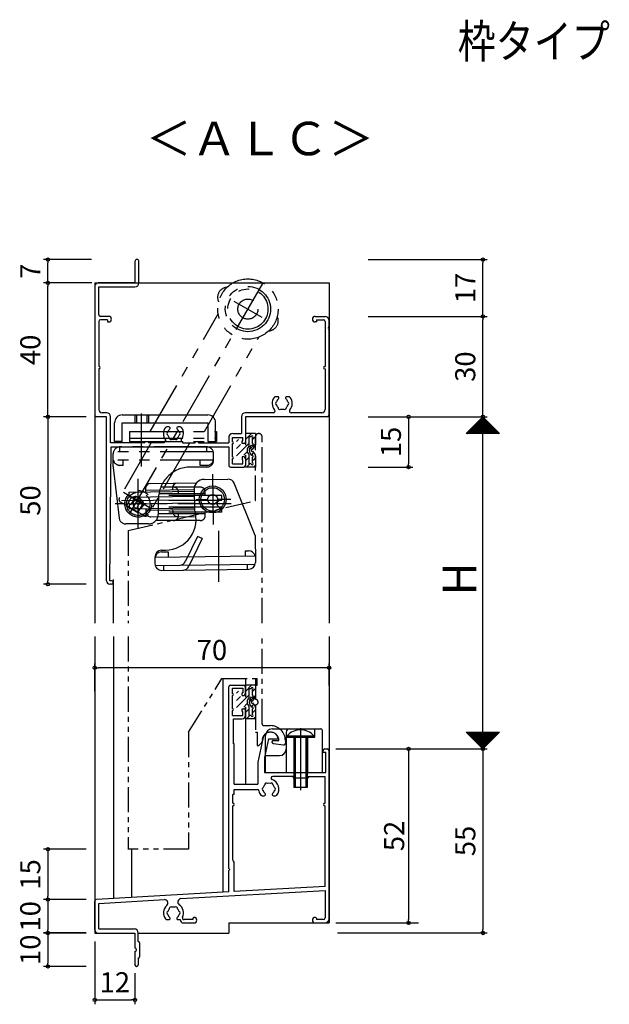
# Model space of a CAD drawing. Units: millimetres. Extents: x -355 to 380, y -554 to 538.
# Drawn here: x -89 to 87, y -321 to -27 of the extents above; entities that cross this region are included whole.
import ezdxf

# ---------------------------------------------------------------- set-up
doc = ezdxf.new("R2010")
doc.units = ezdxf.units.MM
for name, pattern in [('CENTER2', [28.575, 19.05, -3.175, 3.175, -3.175]), ('PHANTOM', [15, 7.5, -1.5, 1.5, -1.5, 1.5, -1.5]), ('PHANTOM2', [31.75, 15.875, -3.175, 3.175, -3.175, 3.175, -3.175])]:
    doc.linetypes.add(name, pattern=pattern)
for name, color, linetype in [('AM_0', 7, 'Continuous'), ('AM_11', 3, 'PHANTOM2'), ('AM_12', 7, 'Continuous'), ('AM_2', 121, 'Continuous'), ('AM_7', 4, 'CENTER2')]:
    doc.layers.add(name, color=color, linetype=linetype)
doc.styles.get("Standard").update_dxf_attribs({"font": 'ROMANS', "bigfont": 'EXTFONT'})
doc.dimstyles.new('ISO-25', dxfattribs={"dimtxt": 2.5, "dimasz": 2.5, "dimexe": 1.25, "dimexo": 0.625, "dimtad": 1, "dimtxsty": 'Standard', "dimcen": 2.5, "dimadec": 0, "dimazin": 0, "dimtfac": 1, "dimtmove": 0, "dimatfit": 3, "dimfxl": 1, "dimarcsym": 0})
doc.dimstyles.new('SANKYO', dxfattribs={"dimtxt": 6, "dimasz": 1, "dimexe": 3, "dimexo": 2, "dimgap": 1.3, "dimtad": 1, "dimdsep": 46, "dimtxsty": 'Standard', "dimblk": 'ORIGIN', "dimcen": 0, "dimclrd": 256, "dimclre": 256, "dimclrt": 256, "dimadec": 0, "dimazin": 2, "dimtp": 0.1, "dimtm": 0.1, "dimtfac": 0.71, "dimtmove": 2, "dimatfit": 3, "dimldrblk": 'ORIGIN', "dimfxl": 1, "dimtolj": 1, "dimarcsym": 0})

# ---------------------------------------------------------------- blocks, each defined once
blk = doc.blocks.new('_ORIGIN')
at = {"color": 0, "linetype": 'ByBlock', "lineweight": -2}
blk.add_line((0, 0), (-1, 0), dxfattribs=at)
blk.add_circle((0, 0), 0.5, dxfattribs=at)
blk = doc.blocks.new('*D111')
at = {"color": 0, "lineweight": -2}
for p, q in [((14.88, -115.25), (50.49, -115.25)), ((49.19, -144.25), (49.19, -116.25)), ((14.88, -145.25), (50.49, -145.25))]:
    blk.add_line(p, q, dxfattribs=at)
at = {"layer": 'Defpoints', "color": 0}
for p in [(12.34, -115.25), (49.19, -115.25), (12.34, -145.25)]:
    blk.add_point(p, dxfattribs=at)
at = {"color": 0, "lineweight": -2}
for p, rotation in [((49.19, -115.25), 90), ((49.19, -145.25), 270)]:
    blk.add_blockref('_ORIGIN', p, dxfattribs=dict(at, rotation=rotation))
at = {"color": 0, "insert": (44.69, -130.25), "char_height": 6, "attachment_point": 5, "rotation": 90}
blk.add_mtext('30', dxfattribs=at)
blk = doc.blocks.new('*D112')
at = {"color": 0, "lineweight": -2}
for p, q in [((14.88, -145.25), (50.49, -145.25)), ((49.19, -243.46), (49.19, -146.25)), ((26.77, -244.46), (50.49, -244.46))]:
    blk.add_line(p, q, dxfattribs=at)
at = {"layer": 'Defpoints', "color": 0}
for p in [(12.34, -145.25), (49.19, -145.25), (24.23, -244.46)]:
    blk.add_point(p, dxfattribs=at)
at = {"color": 0, "lineweight": -2}
for p, rotation in [((49.19, -145.25), 90), ((49.19, -244.46), 270)]:
    blk.add_blockref('_ORIGIN', p, dxfattribs=dict(at, rotation=rotation))
blk = doc.blocks.new('*D113')
at = {"color": 0, "lineweight": -2}
for p, q in [((-66.77, -302), (-66.77, -320.76)), ((-54.77, -311.5), (-54.77, -320.76)), ((-65.77, -319.46), (-55.77, -319.46))]:
    blk.add_line(p, q, dxfattribs=at)
at = {"layer": 'Defpoints', "color": 0}
for p in [(-66.77, -299.46), (-54.77, -308.96), (-54.77, -319.46)]:
    blk.add_point(p, dxfattribs=at)
at = {"color": 0, "lineweight": -2, "rotation": 180}
blk.add_blockref('_ORIGIN', (-66.77, -319.46), dxfattribs=at)
at = {"color": 0, "lineweight": -2}
blk.add_blockref('_ORIGIN', (-54.77, -319.46), dxfattribs=at)
at = {"color": 0, "insert": (-60.77, -314.96), "char_height": 6, "attachment_point": 5}
blk.add_mtext('12', dxfattribs=at)
blk = doc.blocks.new('*D114')
at = {"color": 0, "lineweight": -2}
for p, q in [((-67.66, -105.25), (-82.07, -105.25)), ((-80.77, -144.25), (-80.77, -106.25)), ((-69.31, -145.25), (-82.07, -145.25))]:
    blk.add_line(p, q, dxfattribs=at)
at = {"layer": 'Defpoints', "color": 0}
for p in [(-80.77, -105.25), (-65.12, -105.25), (-66.77, -145.25)]:
    blk.add_point(p, dxfattribs=at)
at = {"color": 0, "lineweight": -2}
for p, rotation in [((-80.77, -105.25), 90), ((-80.77, -145.25), 270)]:
    blk.add_blockref('_ORIGIN', p, dxfattribs=dict(at, rotation=rotation))
at = {"color": 0, "insert": (-85.27, -125.25), "char_height": 6, "attachment_point": 5, "rotation": 90}
blk.add_mtext('40', dxfattribs=at)
blk = doc.blocks.new('*D115')
at = {"color": 0, "lineweight": -2}
for p, q in [((-67.72, -98.25), (-82.07, -98.25)), ((-80.77, -104.25), (-80.77, -99.25)), ((-67.66, -105.25), (-82.07, -105.25))]:
    blk.add_line(p, q, dxfattribs=at)
at = {"layer": 'Defpoints', "color": 0}
for p in [(-80.77, -98.25), (-65.18, -98.25), (-65.12, -105.25)]:
    blk.add_point(p, dxfattribs=at)
at = {"color": 0, "lineweight": -2}
for p, rotation in [((-80.77, -98.25), 90), ((-80.77, -105.25), 270)]:
    blk.add_blockref('_ORIGIN', p, dxfattribs=dict(at, rotation=rotation))
at = {"color": 0, "insert": (-85.27, -101.75), "char_height": 6, "attachment_point": 5, "rotation": 90}
blk.add_mtext('7', dxfattribs=at)
blk = doc.blocks.new('*D116')
at = {"color": 0, "lineweight": -2}
for p, q in [((14.86, -98.25), (50.49, -98.25)), ((49.19, -114.25), (49.19, -99.25)), ((14.88, -115.25), (50.49, -115.25))]:
    blk.add_line(p, q, dxfattribs=at)
at = {"layer": 'Defpoints', "color": 0}
for p in [(12.32, -98.25), (49.19, -98.25), (12.34, -115.25)]:
    blk.add_point(p, dxfattribs=at)
at = {"color": 0, "lineweight": -2}
for p, rotation in [((49.19, -98.25), 90), ((49.19, -115.25), 270)]:
    blk.add_blockref('_ORIGIN', p, dxfattribs=dict(at, rotation=rotation))
at = {"color": 0, "insert": (44.69, -106.75), "char_height": 6, "attachment_point": 5, "rotation": 90}
blk.add_mtext('17', dxfattribs=at)
blk = doc.blocks.new('*D117')
at = {"color": 0, "lineweight": -2}
for p, q in [((-69.31, -299.46), (-82.07, -299.46)), ((-80.77, -300.46), (-80.77, -308.46)), ((-69.31, -309.46), (-82.07, -309.46))]:
    blk.add_line(p, q, dxfattribs=at)
at = {"layer": 'Defpoints', "color": 0}
for p in [(-66.77, -299.46), (-80.77, -309.46), (-66.77, -309.46)]:
    blk.add_point(p, dxfattribs=at)
at = {"color": 0, "lineweight": -2}
for p, rotation in [((-80.77, -299.46), 90), ((-80.77, -309.46), 270)]:
    blk.add_blockref('_ORIGIN', p, dxfattribs=dict(at, rotation=rotation))
at = {"color": 0, "insert": (-85.27, -304.46), "char_height": 6, "attachment_point": 5, "rotation": 90}
blk.add_mtext('10', dxfattribs=at)
blk = doc.blocks.new('*D119')
at = {"color": 0, "lineweight": -2}
for p, q in [((5.77, -244.46), (50.51, -244.46)), ((49.21, -245.46), (49.21, -298.46)), ((5.77, -299.46), (50.51, -299.46))]:
    blk.add_line(p, q, dxfattribs=at)
at = {"layer": 'Defpoints', "color": 0}
for p in [(3.23, -244.46), (3.23, -299.46), (49.21, -299.46)]:
    blk.add_point(p, dxfattribs=at)
at = {"color": 0, "lineweight": -2}
for p, rotation in [((49.21, -244.46), 90), ((49.21, -299.46), 270)]:
    blk.add_blockref('_ORIGIN', p, dxfattribs=dict(at, rotation=rotation))
at = {"color": 0, "insert": (44.71, -271.96), "char_height": 6, "attachment_point": 5, "rotation": 90}
blk.add_mtext('55', dxfattribs=at)
blk = doc.blocks.new('*D122')
at = {"color": 0, "lineweight": -2}
for p, q in [((-66.77, -227.2), (-66.77, -218.9)), ((2.23, -220.2), (-65.77, -220.2)), ((3.23, -225.55), (3.23, -218.9))]:
    blk.add_line(p, q, dxfattribs=at)
at = {"layer": 'Defpoints', "color": 0}
for p in [(-66.77, -220.2), (3.23, -228.09), (-66.77, -229.74)]:
    blk.add_point(p, dxfattribs=at)
at = {"color": 0, "lineweight": -2, "rotation": 180}
blk.add_blockref('_ORIGIN', (-66.77, -220.2), dxfattribs=at)
at = {"color": 0, "lineweight": -2}
blk.add_blockref('_ORIGIN', (3.23, -220.2), dxfattribs=at)
at = {"color": 0, "insert": (-31.77, -215.7), "char_height": 6, "attachment_point": 5}
blk.add_mtext('70', dxfattribs=at)
blk = doc.blocks.new('*D169')
at = {"lineweight": -2}
for p, q in [((5.23, -244.46), (29.97, -244.46)), ((26.97, -245.46), (26.97, -295.47)), ((5.23, -296.47), (29.97, -296.47))]:
    blk.add_line(p, q, dxfattribs=at)
at = {"layer": 'Defpoints', "color": 0}
for p in [(3.23, -244.46), (3.23, -296.47), (26.97, -296.47)]:
    blk.add_point(p, dxfattribs=at)
at = {"lineweight": -2}
for p, rotation in [((26.97, -244.46), 90), ((26.97, -296.47), 270)]:
    blk.add_blockref('_ORIGIN', p, dxfattribs=dict(at, rotation=rotation))
at = {"insert": (22.67, -270.47), "char_height": 6, "attachment_point": 5, "rotation": 90}
blk.add_mtext('\\A1;52', dxfattribs=at)
blk = doc.blocks.new('*D214')
at = {"color": 0, "lineweight": -2}
for p, q in [((14.88, -145.25), (28.27, -145.25)), ((26.97, -146.25), (26.97, -159.25)), ((14.87, -160.25), (28.27, -160.25))]:
    blk.add_line(p, q, dxfattribs=at)
at = {"layer": 'Defpoints', "color": 0}
for p in [(12.34, -145.25), (12.33, -160.25), (26.97, -160.25)]:
    blk.add_point(p, dxfattribs=at)
at = {"color": 0, "lineweight": -2}
for p, rotation in [((26.97, -145.25), 90), ((26.97, -160.25), 270)]:
    blk.add_blockref('_ORIGIN', p, dxfattribs=dict(at, rotation=rotation))
at = {"color": 0, "insert": (22.47, -152.75), "char_height": 6, "attachment_point": 5, "rotation": 90}
blk.add_mtext('15', dxfattribs=at)
blk = doc.blocks.new('*D215')
at = {"color": 0, "lineweight": -2}
for p, q in [((-69.31, -145.25), (-82.07, -145.25)), ((-80.77, -146.25), (-80.77, -194.25)), ((-69.31, -195.25), (-82.07, -195.25))]:
    blk.add_line(p, q, dxfattribs=at)
at = {"layer": 'Defpoints', "color": 0}
for p in [(-66.77, -145.25), (-80.77, -195.25), (-66.77, -195.25)]:
    blk.add_point(p, dxfattribs=at)
at = {"color": 0, "lineweight": -2}
for p, rotation in [((-80.77, -145.25), 90), ((-80.77, -195.25), 270)]:
    blk.add_blockref('_ORIGIN', p, dxfattribs=dict(at, rotation=rotation))
at = {"color": 0, "insert": (-85.27, -170.25), "char_height": 6, "attachment_point": 5, "rotation": 90}
blk.add_mtext('50', dxfattribs=at)
blk = doc.blocks.new('*D216')
at = {"color": 0, "lineweight": -2}
for p, q in [((-69.31, -289.47), (-82.07, -289.47)), ((-80.77, -290.47), (-80.77, -298.47)), ((-69.31, -299.47), (-82.07, -299.47))]:
    blk.add_line(p, q, dxfattribs=at)
at = {"layer": 'Defpoints', "color": 0}
for p in [(-66.77, -289.47), (-80.77, -299.47), (-66.77, -299.47)]:
    blk.add_point(p, dxfattribs=at)
at = {"color": 0, "lineweight": -2}
for p, rotation in [((-80.77, -289.47), 90), ((-80.77, -299.47), 270)]:
    blk.add_blockref('_ORIGIN', p, dxfattribs=dict(at, rotation=rotation))
at = {"color": 0, "insert": (-85.27, -294.47), "char_height": 6, "attachment_point": 5, "rotation": 90}
blk.add_mtext('10', dxfattribs=at)
blk = doc.blocks.new('*D217')
at = {"color": 0, "lineweight": -2}
for p, q in [((-69.31, -274.46), (-82.07, -274.46)), ((-80.77, -275.46), (-80.77, -288.47)), ((-69.31, -289.47), (-82.07, -289.47))]:
    blk.add_line(p, q, dxfattribs=at)
at = {"layer": 'Defpoints', "color": 0}
for p in [(-66.77, -274.46), (-80.77, -289.47), (-66.77, -289.47)]:
    blk.add_point(p, dxfattribs=at)
at = {"color": 0, "lineweight": -2}
for p, rotation in [((-80.77, -274.46), 90), ((-80.77, -289.47), 270)]:
    blk.add_blockref('_ORIGIN', p, dxfattribs=dict(at, rotation=rotation))
at = {"color": 0, "insert": (-85.27, -281.96), "char_height": 6, "attachment_point": 5, "rotation": 90}
blk.add_mtext('15', dxfattribs=at)

msp = doc.modelspace()

# ---------------------------------------------------------------- linework, layer by layer
at = {"color": 7}
for p, q in [((-66.771, -105.247), (3.229, -105.247)), ((-66.771, -105.247), (-66.771, -206.854)), ((3.229, -105.247), (3.229, -206.854)), ((49.188, -145.247), (44.188, -150.247)), ((54.188, -150.247), (49.188, -145.247)), ((54.188, -150.247), (44.188, -150.247)), ((-61.171, -206.854), (-61.171, -193.847)), ((-66.771, -210.854), (-66.771, -299.465)), ((-61.171, -210.854), (-61.171, -289.144)), ((3.229, -210.854), (3.229, -296.465)), ((-28.471, -223.464), (-28.471, -287.276)), ((-21.771, -223.464), (-21.771, -228.965)), ((-18.772, -223.464), (-18.768, -225.464)), ((-21.771, -231.965), (-21.771, -254.965)), ((44.189, -239.465), (49.189, -244.465)), ((44.189, -239.465), (54.189, -239.465)), ((49.189, -244.465), (54.189, -239.465)), ((-55.771, -274.465), (-55.771, -288.836)), ((-26.771, -296.465), (-26.771, -299.465)), ((-26.771, -296.465), (3.229, -296.465)), ((-53.771, -299.465), (-26.771, -299.465))]:
    msp.add_line(p, q, dxfattribs=at)
at = {"color": 7, "linetype": 'Continuous'}
for p, q in [((44.245, -150.247), (49.217, -145.275)), ((44.47, -150.247), (49.329, -145.387)), ((44.694, -150.247), (49.441, -145.5)), ((44.919, -150.247), (49.554, -145.612)), ((45.143, -150.247), (49.666, -145.724)), ((45.368, -150.247), (49.778, -145.836)), ((45.592, -150.247), (49.89, -145.949)), ((45.817, -150.247), (50.003, -146.061)), ((46.041, -150.247), (50.115, -146.173)), ((46.266, -150.247), (50.227, -146.285)), ((46.49, -150.247), (50.339, -146.398)), ((46.715, -150.247), (50.452, -146.51)), ((46.939, -150.247), (50.564, -146.622)), ((47.164, -150.247), (50.676, -146.734)), ((47.388, -150.247), (50.788, -146.847)), ((47.464, -146.971), (50.739, -150.247)), ((47.576, -146.859), (50.963, -150.247)), ((47.613, -150.247), (50.901, -146.959)), ((47.688, -146.747), (51.188, -150.247)), ((47.8, -146.635), (51.412, -150.247)), ((47.837, -150.247), (51.013, -147.071)), ((47.913, -146.522), (51.637, -150.247)), ((48.025, -146.41), (51.861, -150.247)), ((48.137, -146.298), (52.086, -150.247)), ((48.249, -146.186), (52.311, -150.247)), ((48.362, -146.073), (52.535, -150.247)), ((48.474, -145.961), (52.76, -150.247)), ((48.586, -145.849), (52.984, -150.247)), ((48.698, -145.737), (53.209, -150.247)), ((48.811, -145.624), (53.433, -150.247)), ((48.923, -145.512), (53.658, -150.247)), ((49.035, -145.4), (53.882, -150.247)), ((49.147, -145.287), (54.107, -150.247)), ((44.433, -150.002), (44.677, -150.247)), ((44.545, -149.89), (44.902, -150.247)), ((44.657, -149.778), (45.126, -150.247)), ((44.77, -149.665), (45.351, -150.247)), ((44.882, -149.553), (45.575, -150.247)), ((44.994, -149.441), (45.8, -150.247)), ((45.106, -149.329), (46.024, -150.247)), ((45.219, -149.216), (46.249, -150.247)), ((45.331, -149.104), (46.473, -150.247)), ((45.443, -148.992), (46.698, -150.247)), ((45.555, -148.88), (46.922, -150.247)), ((45.668, -148.767), (47.147, -150.247)), ((45.78, -148.655), (47.371, -150.247)), ((45.892, -148.543), (47.596, -150.247)), ((46.004, -148.431), (47.82, -150.247)), ((46.117, -148.318), (48.045, -150.247)), ((46.229, -148.206), (48.269, -150.247)), ((46.341, -148.094), (48.494, -150.247)), ((46.453, -147.982), (48.718, -150.247)), ((46.566, -147.869), (48.943, -150.247)), ((46.678, -147.757), (49.167, -150.247)), ((46.79, -147.645), (49.392, -150.247)), ((46.902, -147.533), (49.616, -150.247)), ((47.015, -147.42), (49.841, -150.247)), ((47.127, -147.308), (50.065, -150.247)), ((47.239, -147.196), (50.29, -150.247)), ((47.351, -147.084), (50.514, -150.247)), ((48.062, -150.247), (51.125, -147.183)), ((48.286, -150.247), (51.237, -147.296)), ((48.511, -150.247), (51.35, -147.408)), ((48.735, -150.247), (51.462, -147.52)), ((48.96, -150.247), (51.574, -147.632)), ((49.184, -150.247), (51.686, -147.745)), ((49.409, -150.247), (51.799, -147.857)), ((49.634, -150.247), (51.911, -147.969)), ((49.858, -150.247), (52.023, -148.081)), ((50.083, -150.247), (52.135, -148.194)), ((50.307, -150.247), (52.248, -148.306)), ((50.532, -150.247), (52.36, -148.418)), ((50.756, -150.247), (52.472, -148.53)), ((50.981, -150.247), (52.584, -148.643)), ((51.205, -150.247), (52.697, -148.755)), ((51.43, -150.247), (52.809, -148.867)), ((51.654, -150.247), (52.921, -148.979)), ((51.879, -150.247), (53.033, -149.092)), ((52.103, -150.247), (53.146, -149.204)), ((52.328, -150.247), (53.258, -149.316)), ((52.552, -150.247), (53.37, -149.428)), ((52.777, -150.247), (53.482, -149.541)), ((53.001, -150.247), (53.595, -149.653)), ((53.226, -150.247), (53.707, -149.765)), ((53.45, -150.247), (53.819, -149.877)), ((53.675, -150.247), (53.931, -149.99)), ((44.208, -150.227), (44.228, -150.247)), ((44.321, -150.114), (44.453, -150.247)), ((53.899, -150.247), (54.044, -150.102)), ((54.124, -150.247), (54.156, -150.214)), ((44.296, -239.572), (44.403, -239.465)), ((44.297, -239.465), (49.243, -244.411)), ((44.409, -239.684), (44.628, -239.465)), ((44.521, -239.465), (49.355, -244.299)), ((44.521, -239.796), (44.852, -239.465)), ((44.633, -239.909), (45.077, -239.465)), ((44.745, -240.021), (45.301, -239.465)), ((44.746, -239.465), (49.468, -244.187)), ((44.858, -240.133), (45.526, -239.465)), ((44.97, -239.465), (49.58, -244.074)), ((44.97, -240.246), (45.75, -239.465)), ((45.082, -240.358), (45.975, -239.465)), ((45.194, -240.47), (46.199, -239.465)), ((45.195, -239.465), (49.692, -243.962)), ((45.307, -240.582), (46.424, -239.465)), ((45.419, -239.465), (49.804, -243.85)), ((45.419, -240.695), (46.648, -239.465)), ((45.531, -240.807), (46.873, -239.465)), ((45.643, -240.919), (47.097, -239.465)), ((45.644, -239.465), (49.917, -243.738)), ((45.756, -241.031), (47.322, -239.465)), ((45.868, -241.144), (47.546, -239.465)), ((45.869, -239.465), (50.029, -243.625)), ((45.98, -241.256), (47.771, -239.465)), ((46.092, -241.368), (47.995, -239.465)), ((46.093, -239.465), (50.141, -243.513)), ((46.205, -241.48), (48.22, -239.465)), ((46.317, -241.593), (48.444, -239.465)), ((46.318, -239.465), (50.253, -243.401)), ((46.429, -241.705), (48.669, -239.465)), ((46.541, -241.817), (48.893, -239.465)), ((46.542, -239.465), (50.366, -243.289)), ((46.654, -241.929), (49.118, -239.465)), ((46.766, -242.042), (49.342, -239.465)), ((46.767, -239.465), (50.478, -243.176)), ((46.878, -242.154), (49.567, -239.465)), ((46.99, -242.266), (49.792, -239.465)), ((46.991, -239.465), (50.59, -243.064)), ((47.103, -242.378), (50.016, -239.465)), ((47.215, -242.491), (50.241, -239.465)), ((47.216, -239.465), (50.702, -242.952)), ((47.327, -242.603), (50.465, -239.465)), ((47.439, -242.715), (50.69, -239.465)), ((47.44, -239.465), (50.815, -242.84)), ((47.552, -242.827), (50.914, -239.465)), ((47.664, -242.94), (51.139, -239.465)), ((47.665, -239.465), (50.927, -242.727)), ((47.776, -243.052), (51.363, -239.465)), ((47.888, -243.164), (51.588, -239.465)), ((47.889, -239.465), (51.039, -242.615)), ((48.001, -243.276), (51.812, -239.465)), ((48.113, -243.389), (52.037, -239.465)), ((48.114, -239.465), (51.151, -242.503)), ((48.225, -243.501), (52.261, -239.465)), ((48.337, -243.613), (52.486, -239.465)), ((48.338, -239.465), (51.264, -242.391)), ((48.45, -243.725), (52.71, -239.465)), ((48.562, -243.838), (52.935, -239.465)), ((48.563, -239.465), (51.376, -242.278)), ((48.674, -243.95), (53.159, -239.465)), ((48.786, -244.062), (53.384, -239.465)), ((48.787, -239.465), (51.488, -242.166)), ((48.899, -244.174), (53.608, -239.465)), ((49.011, -244.287), (53.833, -239.465)), ((49.012, -239.465), (51.6, -242.054)), ((49.123, -244.399), (54.057, -239.465)), ((49.236, -239.465), (51.713, -241.942)), ((49.461, -239.465), (51.825, -241.829)), ((49.685, -239.465), (51.937, -241.717)), ((49.91, -239.465), (52.049, -241.605)), ((50.134, -239.465), (52.162, -241.493)), ((50.359, -239.465), (52.274, -241.38)), ((50.583, -239.465), (52.386, -241.268)), ((50.808, -239.465), (52.498, -241.156)), ((51.032, -239.465), (52.611, -241.044)), ((51.257, -239.465), (52.723, -240.931)), ((51.481, -239.465), (52.835, -240.819)), ((51.706, -239.465), (52.948, -240.707)), ((51.93, -239.465), (53.06, -240.595)), ((52.155, -239.465), (53.172, -240.482)), ((52.379, -239.465), (53.284, -240.37)), ((52.604, -239.465), (53.397, -240.258)), ((52.828, -239.465), (53.509, -240.146)), ((53.053, -239.465), (53.621, -240.033)), ((53.277, -239.465), (53.733, -239.921)), ((53.502, -239.465), (53.846, -239.809)), ((53.726, -239.465), (53.958, -239.697)), ((53.951, -239.465), (54.07, -239.584)), ((54.175, -239.465), (54.182, -239.472))]:
    msp.add_line(p, q, dxfattribs=at)
for p, q in [((-23.842, -151.996), (-24.471, -152.625)), ((-18.771, -150.246), (-21.771, -150.246)), ((-19.971, -150.246), (-21.771, -152.047)), ((-21.771, -152.746), (-21.771, -153.746)), ((-20.071, -151.246), (-20.771, -151.246)), ((-20.771, -151.246), (-20.771, -154.042)), ((-18.771, -151.168), (-19.771, -152.168)), ((-19.771, -151.546), (-19.771, -153.144)), ((-18.771, -150.246), (-18.771, -153.595)), ((-20.771, -153.168), (-24.471, -156.868)), ((-23.271, -153.547), (-24.471, -154.747)), ((-21.203, -155.722), (-22.228, -156.746)), ((-18.771, -153.289), (-20.627, -155.145)), ((-20.344, -154.303), (-19.938, -153.693)), ((-19.605, -154.997), (-18.855, -153.872)), ((-19.605, -155.496), (-18.855, -156.621)), ((-21.771, -156.746), (-21.771, -157.746)), ((-20.771, -157.411), (-21.771, -158.411)), ((-20.771, -156.451), (-20.771, -159.246)), ((-20.344, -156.189), (-19.938, -156.8)), ((-19.305, -155.945), (-20.027, -156.666)), ((-19.771, -157.349), (-19.771, -158.946)), ((-18.771, -157.532), (-19.771, -158.532)), ((-18.771, -156.898), (-18.771, -160.246)), ((-18.771, -160.246), (-21.771, -160.246)), ((-20.486, -159.246), (-21.486, -160.246)), ((-20.071, -159.246), (-20.771, -159.246)), ((-18.771, -159.653), (-19.364, -160.246)), ((-18.771, -225.465), (-21.771, -225.465)), ((-19.971, -225.465), (-21.771, -227.265)), ((-20.071, -226.465), (-20.771, -226.465)), ((-20.771, -226.465), (-20.771, -229.261)), ((-18.771, -226.387), (-19.771, -227.387)), ((-18.771, -225.465), (-18.771, -228.814)), ((-23.842, -227.215), (-24.471, -227.844)), ((-20.771, -228.387), (-24.471, -232.087)), ((-23.271, -228.765), (-24.471, -229.965)), ((-21.771, -227.965), (-21.771, -228.965)), ((-18.771, -228.508), (-20.627, -230.364)), ((-20.344, -229.522), (-19.937, -228.912)), ((-19.771, -226.765), (-19.771, -228.362)), ((-19.605, -230.215), (-18.855, -229.091)), ((-21.203, -230.94), (-22.228, -231.965)), ((-21.771, -231.965), (-21.771, -232.965)), ((-20.771, -231.669), (-20.771, -234.465)), ((-20.344, -231.408), (-19.937, -232.018)), ((-19.305, -231.164), (-20.026, -231.885)), ((-19.605, -230.715), (-18.855, -231.839)), ((-18.771, -232.116), (-18.771, -235.465)), ((-20.771, -232.629), (-21.771, -233.629)), ((-20.485, -234.465), (-21.485, -235.465)), ((-20.071, -234.465), (-20.771, -234.465)), ((-19.771, -232.568), (-19.771, -234.165)), ((-18.771, -232.751), (-19.771, -233.751)), ((-18.771, -234.872), (-19.364, -235.465)), ((-18.771, -235.465), (-21.771, -235.465)), ((-5.295, -238.224), (-5.295, -256.835)), ((-15.77, -251.462), (-15.77, -240.462)), ((-13.77, -238.462), (0.73, -238.462)), ((-9.57, -239.462), (-9.572, -251.462)), ((-9.57, -240.962), (-1.02, -240.962)), ((-9.295, -240.534), (-9.295, -240.962)), ((-9.295, -240.534), (-1.295, -240.534)), ((-1.295, -240.962), (-9.295, -240.962)), ((-7.32, -240.962), (-7.32, -251.462)), ((-7.295, -240.962), (-7.295, -255.962)), ((-6.878, -240.962), (-6.878, -255.962)), ((-3.712, -240.962), (-3.712, -255.962)), ((-3.295, -240.962), (-3.295, -255.962)), ((-3.22, -240.962), (-3.22, -251.462)), ((-1.295, -240.534), (-1.295, -240.962)), ((-1.02, -240.962), (-1.02, -238.462)), ((1.23, -251.462), (1.23, -238.962)), ((-15.77, -246.462), (-11.571, -246.462)), ((-15.77, -251.462), (1.23, -251.462)), ((-3.295, -255.962), (-7.295, -255.962))]:
    msp.add_line(p, q)
at = {"linetype": 'PHANTOM'}
for p, q in [((-18.771, -170.247), (-18.771, -151.247)), ((-16.771, -206.854), (-16.771, -151.247)), ((-56.771, -179.247), (-18.771, -170.247)), ((-56.771, -179.247), (-56.771, -206.854)), ((-56.771, -210.854), (-56.771, -274.465)), ((-16.77, -237.014), (-16.77, -210.854)), ((-38.772, -239.464), (-28.772, -223.464)), ((-28.772, -223.464), (-18.27, -223.464)), ((-18.27, -225.464), (-18.27, -223.464)), ((-18.77, -225.464), (-18.27, -225.464)), ((-18.77, -225.464), (-18.77, -229.664)), ((-18.77, -231.264), (-18.77, -239.464)), ((-16.27, -237.514), (-14.27, -237.514)), ((-38.772, -239.464), (-38.772, -274.464)), ((-18.77, -239.464), (-18.27, -239.464)), ((-18.27, -239.464), (-18.27, -243.464)), ((-18.27, -243.464), (-17.77, -243.464)), ((-16.917, -242.61), (-17.77, -243.464)), ((-13.77, -242.504), (-13.77, -242.264)), ((-13.514, -242.801), (-10.393, -243.259)), ((-13.47, -241.964), (-11.77, -241.964)), ((-9.82, -241.964), (-9.82, -242.764)), ((-38.772, -274.464), (-56.772, -274.464))]:
    msp.add_line(p, q, dxfattribs=at)
for centre, radius, start, end in [((-19.771, -151.246), 0.3, 269.99998, 179.99989), ((-19.571, -155.246), 1.7, 134.90093, 225.09908), ((-18.93, -155.246), 1.7, 146.31003, 213.69006), ((-19.771, -155.246), 0.3, 56.31003, 270.00001), ((-19.771, -153.444), 0.3, 236.30988, 89.99991), ((-19.771, -155.246), 0.3, 269.99998, 303.68991), ((-19.271, -153.595), 0.5, 326.30992, 359.99993), ((-19.771, -157.049), 0.3, 269.99998, 123.69006), ((-19.271, -156.898), 0.5, 359.99993, 33.68997), ((-19.771, -159.246), 0.3, 180.00007, 89.99991), ((-19.771, -226.465), 0.3, 269.99998, 179.99989), ((-19.571, -230.465), 1.7, 134.90093, 225.09908), ((-19.771, -228.662), 0.3, 236.30988, 89.99991), ((-19.271, -228.814), 0.5, 326.30992, 359.99993), ((-18.93, -230.465), 1.7, 146.31003, 213.69006), ((-19.771, -230.465), 0.3, 56.31003, 270.00001), ((-19.771, -232.268), 0.3, 269.99998, 123.69006), ((-19.771, -230.465), 0.3, 269.99998, 303.68991), ((-19.271, -232.116), 0.5, 359.99993, 33.68997), ((-19.771, -234.465), 0.3, 180.00007, 89.99991), ((-13.77, -240.462), 2, 90, 180), ((-8.57, -239.462), 1, 90, 179.97931), ((-5.295, -244.162), 5.4, 42.20547, 137.79457), ((0.73, -238.962), 0.5, 0, 89.99998), ((-11.571, -244.462), 2, 270, 359.99229)]:
    msp.add_arc(centre, radius, start, end)
for centre, radius, start, end in [((-17.771, -151.247), 1, 0, 179.99996), ((-18.77, -230.464), 0.8, 270.00002, 89.99998), ((-16.27, -237.014), 0.5, 179.99996, 269.99995), ((-14.27, -241.964), 4.45, 0.00075, 89.99998), ((-14.27, -241.964), 2.5, 0.00075, 179.99996), ((-17.27, -242.257), 0.5, 315.00016, 0.00024), ((-13.47, -242.264), 0.3, 90, 180.00001), ((-13.47, -242.504), 0.3, 179.99999, 261.6658), ((-10.32, -242.764), 0.5, 261.66581, 0)]:
    msp.add_arc(centre, radius, start, end, dxfattribs=at)
msp.add_point((3.229, -145.247))
at = {"layer": 'AM_0'}
for p, q in [((-54.771, -98.847), (-54.771, -105.247)), ((-53.571, -105.247), (-53.571, -98.847)), ((-54.771, -105.247), (-65.771, -105.247)), ((-66.771, -106.247), (-66.771, -144.747)), ((-65.571, -114.747), (-65.571, -106.447)), ((-65.571, -106.447), (-54.771, -106.447)), ((-65.571, -116.747), (-65.571, -130.247)), ((-62.596, -115.247), (-65.071, -115.247)), ((-62.971, -116.247), (-65.071, -116.247)), ((-62.971, -116.247), (-62.971, -116.897)), ((-62.971, -116.897), (-62.596, -116.897)), ((-0.946, -115.247), (2.029, -115.247)), ((-0.571, -116.897), (-0.946, -116.897)), ((-0.571, -116.247), (-0.571, -116.897)), ((-0.571, -116.247), (1.529, -116.247)), ((2.029, -116.747), (2.029, -130.247)), ((3.229, -118.288), (3.229, -116.447)), ((3.229, -144.747), (3.229, -119.205)), ((-65.471, -130.247), (-65.571, -130.247)), ((-65.571, -130.947), (-65.571, -143.047)), ((-65.471, -130.947), (-65.571, -130.947)), ((1.929, -130.247), (2.029, -130.247)), ((1.929, -130.947), (2.029, -130.947)), ((2.029, -130.947), (2.029, -143.033)), ((-12.143, -139.247), (-12.771, -139.247)), ((-8.771, -139.247), (-9.4, -139.247)), ((-63.271, -144.047), (-64.571, -144.047)), ((-13.409, -144.047), (-21.771, -144.047)), ((1.029, -144.033), (-8.121, -144.033)), ((-63.271, -145.247), (-66.271, -145.247)), ((-63.271, -194.247), (-63.271, -145.247)), ((-62.071, -153.047), (-62.071, -145.247)), ((-22.971, -145.247), (-22.971, -150.247)), ((2.729, -145.247), (-21.771, -145.247)), ((-21.771, -145.247), (-21.771, -152.747)), ((-44.643, -148.247), (-45.271, -148.247)), ((-41.271, -148.247), (-41.9, -148.247)), ((-51.771, -153.047), (-51.771, -152.597)), ((-51.771, -152.597), (-50.771, -152.597)), ((-50.771, -152.597), (-50.771, -153.047)), ((-45.857, -152.597), (-46.021, -152.597)), ((-46.021, -152.597), (-46.021, -153.047)), ((-40.685, -152.597), (-40.521, -152.597)), ((-40.521, -152.597), (-40.521, -153.047)), ((-36.771, -153.047), (-36.771, -152.597)), ((-36.771, -152.597), (-35.771, -152.597)), ((-35.771, -152.597), (-35.771, -153.047)), ((-26.771, -151.447), (-26.771, -153.047)), ((-25.621, -152.747), (-25.621, -151.447)), ((-25.621, -151.447), (-22.571, -151.447)), ((-25.571, -150.247), (-22.971, -150.247)), ((-22.771, -153.247), (-22.771, -152.447)), ((-22.771, -152.447), (-22.571, -152.447)), ((-22.571, -152.447), (-22.571, -151.447)), ((-62.271, -194.247), (-61.871, -154.247)), ((-51.771, -153.047), (-62.071, -153.047)), ((-61.871, -154.247), (-26.771, -154.247)), ((-46.021, -153.047), (-50.771, -153.047)), ((-40.521, -153.047), (-36.771, -153.047)), ((-35.771, -153.047), (-26.771, -153.047)), ((-26.771, -154.247), (-26.771, -159.747)), ((-25.621, -157.247), (-25.621, -153.247)), ((-22.271, -153.247), (-22.771, -153.247)), ((-25.621, -159.247), (-25.621, -157.747)), ((-22.271, -157.247), (-22.771, -157.247)), ((-22.771, -157.247), (-22.771, -158.047)), ((-22.571, -158.047), (-22.771, -158.047)), ((-22.571, -159.247), (-22.571, -158.047)), ((-21.771, -157.747), (-21.771, -159.747)), ((-26.271, -160.247), (-22.271, -160.247)), ((-25.621, -159.247), (-22.571, -159.247)), ((-61.771, -194.247), (-62.271, -194.247)), ((-61.771, -195.247), (-62.271, -195.247)), ((-26.771, -280.165), (-26.771, -225.965)), ((-26.271, -225.465), (-22.271, -225.465)), ((-25.621, -226.265), (-22.571, -226.265)), ((-25.621, -227.965), (-25.621, -226.265)), ((-22.571, -226.265), (-22.571, -227.665)), ((-21.771, -227.965), (-21.771, -225.965)), ((-25.621, -232.465), (-25.621, -228.465)), ((-22.571, -227.665), (-22.771, -227.665)), ((-22.771, -228.465), (-22.771, -227.665)), ((-22.771, -228.465), (-22.271, -228.465)), ((-25.621, -234.465), (-25.621, -232.965)), ((-25.621, -234.465), (-22.571, -234.465)), ((-22.771, -232.465), (-22.271, -232.465)), ((-22.771, -233.265), (-22.771, -232.465)), ((-22.571, -233.265), (-22.771, -233.265)), ((-22.571, -234.465), (-22.571, -233.265)), ((-21.771, -234.465), (-21.771, -232.965)), ((-25.371, -242.965), (-25.371, -235.465)), ((-25.371, -235.465), (-22.771, -235.465)), ((-14.021, -239.465), (-14.521, -239.465)), ((-25.121, -242.965), (-25.371, -242.965)), ((-25.121, -254.965), (-25.121, -242.965)), ((-16.521, -241.465), (-18.021, -248.465)), ((-16.77, -241.964), (-16.77, -242.257)), ((-14.834, -241.465), (-16.021, -247.007)), ((-14.834, -241.465), (-12.021, -241.465)), ((-16.021, -247.007), (-16.021, -251.465)), ((1.429, -245.465), (1.429, -244.965)), ((1.429, -245.465), (2.229, -245.465)), ((1.929, -244.465), (2.729, -244.465)), ((2.229, -251.465), (2.229, -245.465)), ((3.229, -295.265), (3.229, -244.965)), ((-18.021, -248.465), (-18.021, -254.965)), ((-16.021, -251.465), (2.229, -251.465)), ((-7.521, -252.665), (-13.605, -252.665)), ((-7.521, -252.665), (-7.521, -253.115)), ((-3.021, -252.665), (2.029, -252.665)), ((-3.021, -252.665), (-3.021, -253.115)), ((2.029, -260.665), (2.029, -252.665)), ((-25.121, -254.965), (-18.021, -254.965)), ((-7.521, -253.115), (-3.021, -253.115)), ((-25.121, -258.115), (-25.571, -258.115)), ((-25.571, -260.665), (-25.571, -258.115)), ((-25.121, -256.615), (-18.21, -256.615)), ((-25.121, -258.115), (-25.121, -256.615)), ((-16.771, -258.465), (-16.143, -258.465)), ((-13.4, -258.465), (-12.771, -258.465)), ((-25.521, -260.665), (-25.571, -260.665)), ((-25.571, -277.718), (-25.571, -261.465)), ((-25.521, -261.465), (-25.571, -261.465)), ((1.979, -260.665), (2.029, -260.665)), ((1.979, -261.465), (2.029, -261.465)), ((2.029, -285.534), (2.029, -261.465)), ((-25.121, -287.085), (-25.121, -278.215)), ((-26.771, -280.165), (-26.471, -280.465)), ((-26.771, -280.765), (-26.471, -280.465)), ((-26.771, -287.179), (-26.771, -280.765)), ((-26.771, -287.179), (-66.3, -289.438)), ((-41.026, -289.196), (2.029, -286.736)), ((2.029, -285.534), (-25.121, -287.085)), ((2.029, -286.736), (2.029, -294.965)), ((-66.771, -298.465), (-66.771, -289.937)), ((-65.571, -290.598), (-45.988, -289.479)), ((-65.571, -298.265), (-65.571, -290.598)), ((-45.271, -295.465), (-44.643, -295.465)), ((-41.899, -295.465), (-41.271, -295.465)), ((-40.271, -296.465), (-37.096, -296.465)), ((-37.471, -295.465), (-40.109, -295.465)), ((-37.471, -295.115), (-37.471, -295.465)), ((-37.171, -294.815), (-37.096, -294.815)), ((-0.871, -294.815), (-0.946, -294.815)), ((-0.946, -296.465), (2.029, -296.465)), ((-0.571, -295.115), (-0.571, -295.465)), ((1.529, -295.465), (-0.571, -295.465)), ((-65.771, -299.465), (-54.771, -299.465)), ((-65.571, -298.265), (-54.971, -298.265)), ((-54.771, -299.465), (-54.771, -303.965)), ((-53.771, -301.965), (-53.771, -299.465)), ((-53.371, -302.365), (-53.371, -306.565)), ((-54.771, -304.965), (-54.771, -308.965)), ((-53.771, -306.965), (-53.771, -308.965))]:
    msp.add_line(p, q, dxfattribs=at)
for centre, radius, start, end in [((-54.171, -98.847), 0.6, 90, 180), ((-54.171, -98.847), 0.6, 0, 90), ((-65.771, -106.247), 1, 90, 180), ((-54.771, -105.247), 1.2, 270, 0), ((-65.071, -114.747), 0.5, 180, 270), ((-65.071, -116.747), 0.5, 90, 180), ((-62.596, -116.072), 0.825, 0, 90), ((-62.596, -116.072), 0.825, 270, 0), ((-0.946, -116.072), 0.825, 90, 180), ((-0.946, -116.072), 0.825, 180, 270), ((1.529, -116.747), 0.5, 0, 90), ((2.029, -116.447), 1.2, 0, 90), ((3.429, -118.747), 0.5, 113.57818, 246.42182), ((-65.471, -130.597), 0.35, 270, 90), ((1.929, -130.597), 0.35, 90, 270), ((-10.771, -141.247), 3, 143.1301, 221.08233), ((-12.771, -139.747), 0.5, 90, 143.1301), ((-12.271, -141.247), 0.5, 112.02431, 247.97569), ((-10.771, -141.247), 1.75, 130.1841, 164.64111), ((-12.143, -139.622), 0.376, 310.1841, 90), ((-9.4, -139.622), 0.376, 90, 229.8159), ((-10.771, -141.247), 1.75, 15.35889, 49.8159), ((-9.271, -141.247), 0.5, 292.02431, 67.97569), ((-8.771, -139.747), 0.5, 36.8699, 90), ((-10.771, -141.247), 3, 319.22203, 36.8699), ((-64.571, -143.047), 1, 180, 270), ((-63.271, -145.247), 1.2, 0, 90), ((-21.771, -145.247), 1.2, 90, 180), ((-13.409, -143.547), 0.5, 270, 41.08233), ((-10.771, -141.247), 1.75, 195.35889, 224.64111), ((-11.521, -142.546), 0.5, 172.02431, 307.97569), ((-10.771, -141.247), 1.75, 255.35889, 284.64111), ((-10.021, -142.546), 0.5, 232.02431, 7.97569), ((-10.771, -141.247), 1.75, 315.35889, 344.64111), ((-8.121, -143.533), 0.5, 139.22203, 270), ((1.029, -143.033), 1, 270, 0), ((-66.271, -144.747), 0.5, 180, 270), ((2.729, -144.747), 0.5, 270, 0), ((-43.271, -150.247), 3, 143.1301, 218.4047), ((-45.271, -148.747), 0.5, 90, 143.1301), ((-44.771, -150.247), 0.5, 112.02431, 247.97569), ((-43.271, -150.247), 1.75, 130.1841, 164.64111), ((-44.643, -148.622), 0.376, 310.1841, 90), ((-41.9, -148.622), 0.376, 90, 229.8159), ((-43.271, -150.247), 1.75, 15.35889, 49.8159), ((-41.771, -150.247), 0.5, 292.02431, 67.97569), ((-41.271, -148.747), 0.5, 36.8699, 90), ((-43.271, -150.247), 3, 321.5953, 36.8699), ((-45.857, -152.297), 0.3, 270, 38.4047), ((-43.271, -150.247), 1.75, 195.35889, 224.64111), ((-44.021, -151.546), 0.5, 172.02431, 307.97569), ((-43.271, -150.247), 1.75, 255.35889, 284.64111), ((-42.521, -151.546), 0.5, 232.02431, 7.97569), ((-43.271, -150.247), 1.75, 315.35889, 344.64111), ((-40.685, -152.297), 0.3, 141.5953, 270), ((-25.571, -151.447), 1.2, 90, 180), ((-25.621, -152.997), 0.25, 270, 90), ((-22.271, -152.747), 0.5, 270, 0), ((-25.621, -157.497), 0.25, 270, 90), ((-22.271, -157.747), 0.5, 0, 90), ((-26.271, -159.747), 0.5, 180, 270), ((-22.271, -159.747), 0.5, 270, 0), ((-62.271, -194.247), 1, 180, 270), ((-61.771, -194.747), 0.5, 0, 90), ((-61.771, -194.747), 0.5, 270, 0), ((-26.271, -225.965), 0.5, 89.99998, 180.00002), ((-22.271, -225.965), 0.5, 0, 89.99998), ((-25.621, -228.215), 0.25, 270, 90), ((-22.271, -227.965), 0.5, 270.00002, 359.99825), ((-25.621, -232.715), 0.25, 270, 90), ((-22.771, -234.465), 1, 270, 0), ((-22.271, -232.965), 0.5, 359.99825, 89.99998), ((-14.521, -241.465), 2, 89.99998, 179.99996), ((-14.021, -241.465), 2, 0.00004, 89.99998), ((1.929, -244.965), 0.5, 90, 180), ((2.729, -244.965), 0.5, 0, 90), ((-13.605, -253.165), 0.5, 90, 250.537), ((-14.771, -256.465), 1.75, 135.35889, 164.64111), ((-15.521, -255.166), 0.5, 52.02431, 187.97569), ((-14.771, -256.465), 1.75, 75.35889, 104.64111), ((-14.021, -255.166), 0.5, 352.02431, 127.97569), ((-14.771, -256.465), 3, 323.1301, 70.537), ((-14.771, -256.465), 1.75, 15.35889, 44.64111), ((-18.21, -257.115), 0.5, 10.70281, 90), ((-14.771, -256.465), 3, 190.70281, 216.8699), ((-16.771, -257.965), 0.5, 216.8699, 270), ((-16.271, -256.465), 0.5, 112.02431, 247.97569), ((-14.771, -256.465), 1.75, 195.35889, 229.8159), ((-16.143, -258.089), 0.376, 270, 49.8159), ((-13.4, -258.089), 0.376, 130.1841, 270), ((-14.771, -256.465), 1.75, 310.1841, 344.64111), ((-13.271, -256.465), 0.5, 292.02431, 67.97569), ((-12.771, -257.965), 0.5, 270, 323.1301), ((-25.521, -261.065), 0.4, 270, 90), ((1.979, -261.065), 0.4, 90, 270), ((-25.071, -277.718), 0.5, 180, 264.26188), ((-66.271, -289.937), 0.5, 93.26864, 179.99849), ((-45.931, -290.478), 1, 311.68404, 93.27048), ((-40.969, -290.194), 1, 93.27048, 234.85691), ((-43.271, -293.465), 3, 334.62307, 54.85691), ((-43.271, -293.465), 3, 131.68404, 216.8699), ((-44.771, -293.465), 0.5, 112.02431, 247.97569), ((-43.271, -293.465), 1.75, 135.35889, 164.64111), ((-43.271, -293.465), 1.75, 195.35889, 229.8159), ((-44.021, -292.166), 0.5, 52.02431, 187.97569), ((-43.271, -293.465), 1.75, 75.35889, 104.64111), ((-42.521, -292.166), 0.5, 352.02431, 127.97569), ((-43.271, -293.465), 1.75, 310.1841, 344.64111), ((-43.271, -293.465), 1.75, 15.35889, 44.64111), ((-41.771, -293.465), 0.5, 292.02431, 67.97569), ((-45.271, -294.965), 0.5, 216.8699, 270), ((-44.643, -295.089), 0.376, 270, 49.8159), ((-41.899, -295.089), 0.376, 130.1841, 270), ((-40.271, -295.465), 1, 180, 270), ((-40.109, -294.965), 0.5, 154.62307, 270), ((-37.171, -295.115), 0.3, 90, 180), ((-37.096, -295.64), 0.825, 270.00002, 89.99998), ((-0.946, -295.64), 0.825, 90, 270), ((-0.871, -295.115), 0.3, 0, 90), ((1.529, -294.965), 0.5, 270, 0), ((2.029, -295.265), 1.2, 270, 0), ((-65.771, -298.465), 1, 180, 270), ((-54.971, -299.465), 1.2, 0, 90), ((-53.771, -302.365), 0.4, 0, 90), ((-54.771, -304.465), 0.5, 270, 90), ((-53.771, -306.565), 0.4, 270, 0), ((-54.271, -308.965), 0.5, 180, 0)]:
    msp.add_arc(centre, radius, start, end, dxfattribs=at)
at = {"layer": 'AM_11', "color": 0}
for p, q in [((-56.284, -174.136), (-16.585, -105.375)), ((-25.202, -110.645), (-16.867, -115.457)), ((-50.199, -149.597), (-29.912, -114.457)), ((-34.034, -149.597), (-17.787, -121.457)), ((-52.771, -160.129), (-52.771, -142.985)), ((-56.358, -149.597), (-56.358, -152.597)), ((-56.358, -149.597), (-30.358, -149.597)), ((-30.358, -149.597), (-30.358, -152.597)), ((-56.358, -151.597), (-30.358, -151.597)), ((-56.358, -152.597), (-30.358, -152.597)), ((-31.335, -155.746), (-61.271, -155.746)), ((-49.997, -153.097), (-59.416, -169.411)), ((-33.271, -154.246), (-59.271, -154.246)), ((-59.271, -155.746), (-59.271, -154.246)), ((-38.45, -153.097), (-50.756, -174.411)), ((-33.271, -155.746), (-33.271, -154.246)), ((-61.271, -160.129), (-61.271, -156.246)), ((-31.335, -158.246), (-61.271, -158.246)), ((-58.271, -159.746), (-58.271, -158.246)), ((-35.271, -159.746), (-35.271, -158.246)), ((-31.271, -158.246), (-31.271, -156.246)), ((-61.258, -160.363), (-59.479, -175.48)), ((-58.271, -159.746), (-59.271, -159.746)), ((-33.271, -160.246), (-38.161, -160.246)), ((-33.271, -159.746), (-35.271, -159.746)), ((-53.771, -178.746), (-53.771, -163.746)), ((-35.271, -166.246), (-47.067, -166.246)), ((-58.202, -167.802), (-49.867, -172.614)), ((-56.34, -170.082), (-57.34, -171.814)), ((-54.952, -169.679), (-55.974, -171.448)), ((-47.771, -174.246), (-47.771, -169.856)), ((-28.772, -170.246), (-47.771, -170.246)), ((-28.772, -168.746), (-47.707, -168.746)), ((-33.771, -168.246), (-47.635, -168.246)), ((-41.771, -168.246), (-41.771, -167.746)), ((-33.771, -168.746), (-33.771, -167.746)), ((-28.771, -170.246), (-28.771, -168.746)), ((-26.053, -171.246), (-60.707, -171.246)), ((-52.122, -174.777), (-59.05, -170.777)), ((-57.34, -171.814), (-53.876, -173.814)), ((-56.84, -170.948), (-55.974, -171.448)), ((-53.22, -170.679), (-54.242, -172.448)), ((-54.242, -172.448), (-53.376, -172.948)), ((-52.876, -172.082), (-53.876, -173.814)), ((-28.772, -172.246), (-47.771, -172.246)), ((-28.771, -173.746), (-28.771, -172.246)), ((-35.271, -176.246), (-48.535, -176.246)), ((-28.772, -173.746), (-47.771, -173.746)), ((-33.771, -174.246), (-47.771, -174.246)), ((-41.771, -174.746), (-41.771, -174.246)), ((-33.771, -174.746), (-33.771, -173.746)), ((-50.771, -177.246), (-57.493, -177.246))]:
    msp.add_line(p, q, dxfattribs=at)
for centre, radius in [((-21.021, -113.058), 9), ((-21.021, -113.058), 6.75), ((-21.021, -113.058), 6), ((-21.021, -113.058), 3), ((-53.771, -171.246), 4), ((-53.771, -171.246), 3.5), ((-53.771, -171.246), 1.5)]:
    msp.add_circle(centre, radius, dxfattribs=at)
for centre, radius, start, end in [((-27.083, -109.558), 3, 93.20378, 206.79622), ((-14.959, -116.558), 3, 273.20381, 26.79622), ((-59.271, -156.246), 2, 89.99998, 179.99996), ((-33.271, -156.246), 2, 359.99998, 89.99998), ((-59.271, -157.746), 2, 194.47752, 269.99996), ((-33.271, -157.746), 2, 269.99996, 359.99991), ((-33.271, -158.246), 2, 269.99996, 359.99991), ((-59.271, -160.129), 2, 180.00015, 186.70996), ((-38.161, -169.856), 9.61, 89.99998, 179.99996), ((-43.271, -167.746), 1.5, 359.99998, 89.99998), ((-35.271, -167.746), 1.5, 359.99998, 89.99998), ((-58.55, -169.911), 1, 149.99948, 239.99973), ((-54.608, -171.082), 2, 330, 149.99992), ((-54.086, -170.179), 1, 330, 149.99997), ((-29.271, -171.246), 1, 89.99998, 269.99989), ((-57.493, -175.246), 2, 186.7099, 270.00018), ((-51.622, -173.911), 1, 239.99981, 330.0004), ((-50.771, -174.246), 3, 269.99996, 359.99991), ((-43.271, -174.746), 1.5, 269.99996, 359.99991), ((-35.271, -174.746), 1.5, 269.99996, 359.99991)]:
    msp.add_arc(centre, radius, start, end, dxfattribs=at)
at = {"layer": 'AM_12'}
for p, q in [((-60.871, -152.597), (-60.871, -146.997)), ((-58.571, -144.697), (-32.971, -144.697)), ((-58.571, -152.597), (-58.571, -146.997)), ((-58.571, -146.997), (-32.971, -146.997)), ((-54.771, -144.697), (-54.771, -146.997)), ((-54.271, -144.697), (-54.271, -146.997)), ((-51.271, -144.697), (-51.271, -146.997)), ((-50.771, -144.697), (-50.771, -146.997)), ((-32.971, -146.997), (-32.971, -152.597)), ((-30.671, -152.597), (-30.671, -146.997)), ((-58.571, -152.597), (-60.871, -152.597)), ((-32.971, -152.597), (-30.671, -152.597))]:
    msp.add_line(p, q, dxfattribs=at)
for centre, start, end in [((-58.571, -146.997), 89.99998, 179.99996), ((-32.971, -146.997), 0, 89.99998)]:
    msp.add_arc(centre, 2.3, start, end, dxfattribs=at)
at = {"layer": 'AM_2', "color": 0}
for p, q in [((-34.126, -163.946), (-27.003, -163.853)), ((-56.578, -167.742), (-37.08, -167.485)), ((-51.592, -166.676), (-51.578, -167.676)), ((-51.535, -167.176), (-37.086, -166.985)), ((-50.111, -165.157), (-36.349, -164.976)), ((-43.592, -166.571), (-43.586, -167.071)), ((-37.086, -166.985), (-37.009, -172.89)), ((-18.904, -180.747), (-25.118, -165.114)), ((-56.578, -167.742), (-56.558, -169.242)), ((-56.558, -169.242), (-37.06, -168.985)), ((-56.532, -171.242), (-37.034, -170.985)), ((-56.532, -171.242), (-56.512, -172.742)), ((-56.512, -172.742), (-37.014, -172.485)), ((-51.513, -172.676), (-51.5, -173.676)), ((-51.456, -173.175), (-37.007, -172.985)), ((-43.507, -173.07), (-43.5, -173.57)), ((-49.98, -175.156), (-36.981, -174.985)), ((-36.082, -180.973), (-39.621, -188.404)), ((-34.728, -181.618), (-38.668, -189.892)), ((-34.728, -181.618), (-36.082, -180.973)), ((-18.904, -180.747), (-18.798, -188.747)), ((-46.849, -185.115), (-45.609, -185.099)), ((-21.844, -185.287), (-20.844, -185.273)), ((-21.844, -185.287), (-21.824, -186.786)), ((-48.822, -187.142), (-48.796, -189.141)), ((-48.759, -187.141), (-18.825, -186.747)), ((-46.842, -185.615), (-44.842, -185.589)), ((-44.842, -185.589), (-44.822, -187.089)), ((-48.726, -189.641), (-18.855, -189.248)), ((-46.77, -191.115), (-20.772, -190.773)), ((-46.289, -189.609), (-46.27, -191.108)), ((-21.292, -189.28), (-21.272, -190.779))]:
    msp.add_line(p, q, dxfattribs=at)
at = {"layer": 'AM_2'}
msp.add_line((-66.771, -299.465), (-65.621, -299.465), dxfattribs=at)
at = {"layer": 'AM_2', "color": 0}
for radius in [4, 3.5, 1.5]:
    msp.add_circle((-31.547, -169.913), radius, dxfattribs=at)
for centre, radius, start, end in [((-34.087, -166.946), 3, 90.75382, 180.7538), ((-26.977, -165.852), 2, 21.67847, 90.75414), ((-50.092, -166.657), 1.5, 90.75382, 180.7538), ((-42.092, -166.551), 1.5, 90.75382, 180.7538), ((-56.045, -170.235), 1, 270.75391, 90.75382), ((-45.73, -175.88), 9.22, 270.75391, 18.9213), ((-50, -173.656), 1.5, 180.75382, 270.75385), ((-42, -173.551), 1.5, 180.75382, 270.75385), ((-46.822, -187.115), 2, 90.75382, 180.7538), ((-20.818, -187.273), 2, 15.23136, 90.75382), ((-46.816, -187.615), 2, 90.75382, 180.7538), ((-46.796, -189.115), 2, 180.75382, 270.75385), ((-41.427, -187.544), 2, 270.75391, 334.53601), ((-40.474, -189.032), 2, 270.75363, 334.53589), ((-20.798, -188.773), 2, 270.75391, 0.75385)]:
    msp.add_arc(centre, radius, start, end, dxfattribs=at)
at = {"layer": 'AM_7', "color": 0}
for p, q in [((-31.646, -162.414), (-31.449, -177.412)), ((-58.755, -170.271), (-26.17, -169.842)), ((-29.771, -179.277), (-29.771, -194.509))]:
    msp.add_line(p, q, dxfattribs=at)

# ---------------------------------------------------------------- texts
at = {"color": 7, "insert": (41.66, -38.059), "char_height": 10, "attachment_point": 7}
msp.add_mtext('{\\W0.83333;枠タイプ}', dxfattribs=at)
at = {"color": 7, "insert": (-51.515, -67.109), "char_height": 10, "attachment_point": 7}
msp.add_mtext_dynamic_manual_height_columns('＜ＡＬＣ＞', width=67.41278, gutter_width=12.5, heights=[0], dxfattribs=at)
at = {"color": 7, "insert": (47.189, -198.638), "char_height": 10, "attachment_point": 7, "rotation": 90}
msp.add_mtext('{\\W1;H}', dxfattribs=at)

# ---------------------------------------------------------------- dimensions: what is measured, and where the dimension line sits
at = {"color": 7}
for base, p1, p2, picture, middle in [((-80.771, -98.247), (-65.121, -105.247), (-65.181, -98.247), '*D115', (-85.271, -101.747)), ((49.189, -98.247), (12.338, -115.247), (12.32, -98.247), '*D116', (44.689, -106.747)), ((-80.771, -105.247), (-66.771, -145.247), (-65.121, -105.247), '*D114', (-85.271, -125.247)), ((49.189, -115.247), (12.338, -145.247), (12.338, -115.247), '*D111', (44.689, -130.247)), ((-80.771, -195.247), (-66.771, -145.247), (-66.771, -195.247), '*D215', (-85.271, -170.247)), ((26.973, -160.247), (12.338, -145.247), (12.326, -160.247), '*D214', (22.473, -152.747)), ((49.207, -299.465), (3.229, -244.465), (3.229, -299.465), '*D119', (44.707, -271.965)), ((-80.771, -289.465), (-66.771, -274.464), (-66.771, -289.465), '*D217', (-85.271, -281.965))]:
    dim = msp.add_linear_dim(base=base, p1=p1, p2=p2, angle=90, dimstyle='ISO-25', override={"dimtxt": 6, "dimasz": 1, "dimexe": 1.3, "dimexo": 2.54, "dimgap": 1.5, "dimdec": 1, "dimlfac": 1, "dimdsep": 46, "dimblk1": 'ORIGIN', "dimblk2": 'ORIGIN', "dimsah": 1}, dxfattribs=at)
    dim.commit()
    dim.dimension.update_dxf_attribs({"geometry": picture, "text_midpoint": middle})
dim = msp.add_linear_dim(base=(49.189, -145.247), p1=(24.229, -244.465), p2=(12.338, -145.247), angle=90, text=' ', dimstyle='ISO-25', override={"dimtxt": 6, "dimasz": 1, "dimexe": 1.3, "dimexo": 2.54, "dimgap": 1.5, "dimdec": 1, "dimlfac": 1, "dimdsep": 46, "dimblk1": 'ORIGIN', "dimblk2": 'ORIGIN', "dimsah": 1}, dxfattribs=at)
dim.commit()
dim.dimension.update_dxf_attribs({"geometry": '*D112', "text_midpoint": (49.189, -165.247), "dimtype": 160})
for base, p1, p2, picture, middle in [((-66.771, -220.205), (3.229, -228.089), (-66.771, -229.74), '*D122', (-31.771, -220.205)), ((-54.771, -319.465), (-66.771, -299.465), (-54.771, -308.965), '*D113', (-60.771, -319.465))]:
    dim = msp.add_linear_dim(base=base, p1=p1, p2=p2, dimstyle='ISO-25', override={"dimtxt": 6, "dimasz": 1, "dimexe": 1.3, "dimexo": 2.54, "dimgap": 1.5, "dimdec": 1, "dimlfac": 1, "dimdsep": 46, "dimblk1": 'ORIGIN', "dimblk2": 'ORIGIN', "dimsah": 1}, dxfattribs=at)
    dim.commit()
    dim.dimension.update_dxf_attribs({"geometry": picture, "text_midpoint": middle, "dimtype": 160})
dim = msp.add_linear_dim(base=(26.973, -296.465), p1=(3.229, -244.465), p2=(3.229, -296.465), angle=90, dimstyle='SANKYO')
dim.commit()
dim.dimension.update_dxf_attribs({"geometry": '*D169', "text_midpoint": (22.673, -270.465)})
for base, p1, p2, picture, middle in [((-80.771, -299.465), (-66.771, -289.465), (-66.771, -299.465), '*D216', (-80.771, -294.465)), ((-80.771, -309.465), (-66.771, -299.465), (-66.771, -309.465), '*D117', (-80.771, -304.465))]:
    dim = msp.add_linear_dim(base=base, p1=p1, p2=p2, angle=90, dimstyle='ISO-25', override={"dimtxt": 6, "dimasz": 1, "dimexe": 1.3, "dimexo": 2.54, "dimgap": 1.5, "dimdec": 1, "dimlfac": 1, "dimdsep": 46, "dimblk1": 'ORIGIN', "dimblk2": 'ORIGIN', "dimsah": 1}, dxfattribs=at)
    dim.commit()
    dim.dimension.update_dxf_attribs({"geometry": picture, "text_midpoint": middle, "dimtype": 160})

doc.saveas('drawing.dxf')
